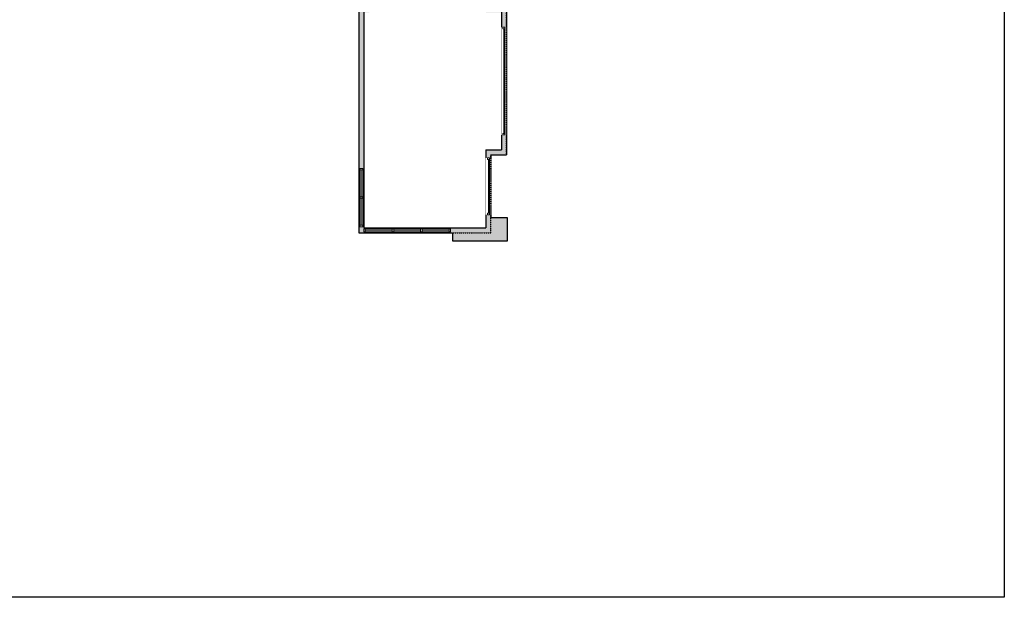
# Model space of a CAD drawing. Units: inches. Extents: x -1876 to 2124, y -3731 to -1480.
# Drawn here: x 151 to 2124, y -3731 to -2573 of the extents above; entities that cross this region are included whole.
import ezdxf

# ---------------------------------------------------------------- set-up
doc = ezdxf.new("R2010")
doc.units = ezdxf.units.IN
doc.linetypes.add('Dash', pattern=[0.23622, 0.11811, -0.11811])
doc.layers.get('0').update_dxf_attribs({"color": 255})
doc.layers.get('Defpoints').update_dxf_attribs({"color": 6, "linetype": 'Dash'})
doc.layers.add('A-DOOR&WINDOWS', color=4, linetype='Continuous', lineweight=9)
doc.layers.add('A-WALL', color=252, linetype='Continuous')

# ---------------------------------------------------------------- blocks, each defined once
blk = doc.blocks.new('*U249')
at = {"layer": 'A-DOOR&WINDOWS', "color": 0, "linetype": 'ByBlock', "lineweight": -2, "transparency": 33554687}
for points in [[(3, 0), (0, 0), (0, 4), (3, 4)], [(213, 2), (213, 0), (3, 0), (3, 2)], [(216, 0), (213, 0), (213, 4), (216, 4)]]:
    blk.add_lwpolyline(points, close=True, dxfattribs=at)
at = {"layer": 'A-WALL', "color": 0, "linetype": 'ByBlock', "lineweight": -2, "transparency": 33554687}
blk.add_line((0, 4), (0, 0), dxfattribs=at)
blk = doc.blocks.new('*U250')
at = {"layer": 'A-DOOR&WINDOWS', "color": 0, "linetype": 'ByBlock', "lineweight": -2, "transparency": 33554687}
for points in [[(3, 0), (0, 0), (0, 4), (3, 4)], [(111, 2), (111, 0), (3, 0), (3, 2)], [(114, 0), (111, 0), (111, 4), (114, 4)]]:
    blk.add_lwpolyline(points, close=True, dxfattribs=at)
at = {"layer": 'A-WALL', "color": 0, "linetype": 'ByBlock', "lineweight": -2, "transparency": 33554687}
blk.add_line((0, 4), (0, 0), dxfattribs=at)
blk = doc.blocks.new('*U58')
at = {"color": 252}
blk.add_wipeout([(-5, 60), (1, 60), (1, 0), (-5, 0)], dxfattribs=at)
at = {"color": 4}
for points in [[(1, 57), (-1.3, 57), (-1.3, 57), (-2.7, 57), (-2.7, 57), (-5, 57), (-5, 60), (1, 60)], [(1, 3), (-1.3, 3), (-1.3, 3), (-2.7, 3), (-2.7, 3), (-5, 3), (-5, 0), (1, 0)]]:
    blk.add_lwpolyline(points, close=True, dxfattribs=at)
at = {"color": 9}
for points in [[(-5, 3), (-5, 57)], [(1, 3), (1, 57)]]:
    blk.add_lwpolyline(points, dxfattribs=at)
blk.add_lwpolyline([(-2, 3), (-2, 57), (-2, 57), (-2, 3)], close=True, dxfattribs=at)

msp = doc.modelspace()

# ---------------------------------------------------------------- hatches: boundary and pattern name
at = {"layer": 'A-WALL'}
h = msp.add_hatch(color=256, dxfattribs=at)
h.dxf.hatch_style = 1
h.paths.add_polyline_path([(1128.2, -3015.9), (1128.2, -2969.9), (1095.2, -2969.9), (1095.2, -2843.9), (1126.2, -2843.9), (1126.2, -2547.9), (1095.2, -2547.9), (1095.2, -2451.9), (1085.2, -2451.9), (1085.2, -2557.9), (1116.2, -2557.9), (1116.2, -2833.9), (1085.2, -2833.9), (1085.2, -2989.9), (840.2, -2989.9), (840.2, -2557.9), (851.2, -2557.9), (851.2, -2451.9), (1226.2, -2451.9), (1226.2, -2367.9), (1386.2, -2367.9), (1386.2, -2454.9), (1459.2, -2454.9), (1459.2, -2466.9), (1625.2, -2466.9), (1625.2, -2095.9), (1659.2, -2095.9), (1659.2, -1949.9), (1611.2, -1949.9), (1611.2, -1755.9), (1405.2, -1755.9), (1405.2, -1951.9), (1153.2, -1951.9), (1153.2, -1925.9), (947.2, -1925.9), (947.2, -2034.9), (900.2, -2034.9), (900.2, -2179.9), (830.2, -2179.9), (830.2, -2451.9), (830.2, -2999.9), (1018.2, -2999.9), (1018.2, -3015.9)])
h.paths.add_polyline_path([(1070.2, -2441.9), (1070.2, -2285.9), (1088.2, -2285.9), (1088.2, -2279.9), (1070.2, -2279.9), (1070.2, -2219.9), (1233.2, -2219.9), (1233.2, -2185.9), (1223.2, -2185.9), (1223.2, -2213.9), (1155.2, -2213.9), (1155.2, -2185.9), (1143.2, -2185.9), (1143.2, -2213.9), (910.2, -2213.9), (910.2, -2044.9), (957.2, -2044.9), (957.2, -1935.9), (1143.2, -1935.9), (1143.2, -1969.9), (1155.2, -1969.9), (1155.2, -1961.9), (1415.2, -1961.9), (1415.2, -1959.9), (1463.2, -1959.9), (1463.2, -2025.9), (1372.2, -2025.9), (1372.2, -2168.9), (1404.2, -2168.9), (1404.2, -2220.9), (1390.2, -2220.9), (1390.2, -2357.9), (1216.2, -2357.9), (1216.2, -2441.9)], flags=16)
h.paths.add_polyline_path([(1064.2, -2442.9), (936.2, -2442.9), (936.2, -2339.9), (940.2, -2339.9), (940.2, -2307.9), (932.2, -2307.9), (932.2, -2335.9), (840.2, -2335.9), (840.2, -2189.9), (902.2, -2189.9), (902.2, -2219.9), (1024.2, -2219.9), (1024.2, -2239.9), (1064.2, -2239.9), (1064.2, -2335.9), (986.2, -2335.9), (986.2, -2307.9), (978.2, -2307.9), (978.2, -2339.9), (984.2, -2339.9), (984.2, -2374.9), (1064.2, -2374.9)], flags=16)
h.paths.add_polyline_path([(932.2, -2437.9), (851.2, -2437.9), (851.2, -2411.9), (840.2, -2411.9), (840.2, -2339.9), (932.2, -2339.9)], flags=16)
h.paths.add_polyline_path([(1396.2, -2444.9), (1396.2, -2339.9), (1465.2, -2339.9), (1465.2, -2444.9)], flags=16)
h.paths.add_polyline_path([(1064.2, -2370.9), (988.2, -2370.9), (988.2, -2339.9), (1064.2, -2339.9)], flags=16)
h.paths.add_polyline_path([(1469.2, -2456.9), (1469.2, -2298.9), (1615.2, -2298.9), (1615.2, -2456.9)], flags=16)
h.paths.add_polyline_path([(1396.2, -2335.9), (1396.2, -2253.9), (1465.2, -2253.9), (1465.2, -2335.9)], flags=16)
h.paths.add_polyline_path([(1469.2, -2294.9), (1469.2, -2224.9), (1615.2, -2224.9), (1615.2, -2294.9)], flags=16)
h.paths.add_polyline_path([(1396.2, -2249.9), (1396.2, -2224.9), (1465.2, -2224.9), (1465.2, -2249.9)], flags=16)
h.paths.add_polyline_path([(1408.2, -2220.9), (1408.2, -2060.9), (1463.2, -2060.9), (1463.2, -2094.9), (1538.2, -2094.9), (1538.2, -2146.9), (1615.2, -2146.9), (1615.2, -2220.9)], flags=16)
h.paths.add_polyline_path([(1376.2, -2164.9), (1376.2, -2029.9), (1463.2, -2029.9), (1463.2, -2056.9), (1404.2, -2056.9), (1404.2, -2164.9)], flags=16)
h.paths.add_polyline_path([(1542.2, -2142.9), (1542.2, -2094.9), (1615.2, -2094.9), (1615.2, -2142.9)], flags=16)
h.paths.add_polyline_path([(1467.2, -2089.9), (1467.2, -1959.9), (1599.2, -1959.9), (1599.2, -1965.9), (1649.2, -1965.9), (1649.2, -2085.9), (1599.2, -2085.9), (1599.2, -2089.9)], flags=16)
h.paths.add_polyline_path([(1415.2, -1953.9), (1415.2, -1765.9), (1601.2, -1765.9), (1601.2, -1953.9)], flags=16)

# ---------------------------------------------------------------- linework, layer by layer
for p, q in [((1116.2, -2557.9), (1116.2, -2833.9)), ((1126.2, -2547.9), (1126.2, -2843.9)), ((1085.2, -2833.9), (1116.2, -2833.9)), ((1085.2, -2833.9), (1085.2, -2989.9)), ((1095.2, -2843.9), (1126.2, -2843.9)), ((1095.2, -2843.9), (1095.2, -2969.9)), ((1128.2, -2969.9), (1095.2, -2969.9)), ((1128.2, -3015.9), (1128.2, -2969.9)), ((1018.2, -3015.9), (1128.2, -3015.9))]:
    msp.add_line(p, q, dxfattribs=at)
at = {"layer": 'Defpoints', "color": 255, "linetype": 'Continuous', "elevation": 0}
msp.add_lwpolyline([(124, -1602.6), (2124, -1602.6), (2124, -3730.8), (124, -3730.8)], close=True, dxfattribs=at)

# ---------------------------------------------------------------- next in the draw order: wipeouts: each hides what was drawn before it
for points in [[(1115.7, -2587.9), (1126.7, -2587.9), (1126.7, -2803.9), (1115.7, -2803.9)], [(1084.7, -2849.9), (1095.7, -2849.9), (1095.7, -2963.9), (1084.7, -2963.9)], [(840.2, -2989.4), (1014.2, -2989.4), (1014.2, -3000.4), (840.2, -3000.4)]]:
    msp.add_wipeout(points).dxf.layer = 'A-DOOR&WINDOWS'

# ---------------------------------------------------------------- next in the draw order: linework, layer by layer
at = {"layer": 'A-WALL'}
for p, q in [((830.2, -2999.9), (1018.2, -2999.9)), ((1018.2, -2999.9), (1018.2, -3015.9))]:
    msp.add_line(p, q, dxfattribs=at)

# ---------------------------------------------------------------- next in the draw order: block references
at = {"layer": 'A-DOOR&WINDOWS', "transparency": 33554687, "rotation": 90}
for name, p in [('*U249', (1123.2, -2803.9)), ('*U250', (1092.2, -2963.9))]:
    msp.add_blockref(name, p, dxfattribs=at)

# ---------------------------------------------------------------- next in the draw order: wipeouts: each hides what was drawn before it
msp.add_wipeout([(829.7, -2870.9), (840.7, -2870.9), (840.7, -2987.9), (829.7, -2987.9)]).dxf.layer = 'A-DOOR&WINDOWS'

# ---------------------------------------------------------------- next in the draw order: linework, layer by layer
at = {"layer": 'A-WALL'}
for p, q in [((830.2, -2451.9), (830.2, -2999.9)), ((840.2, -2557.9), (840.2, -2989.9)), ((840.2, -2989.9), (1085.2, -2989.9))]:
    msp.add_line(p, q, dxfattribs=at)

# ---------------------------------------------------------------- next in the draw order: block references
at = {"layer": 'A-DOOR&WINDOWS', "transparency": 33554687, "rotation": 270}
msp.add_blockref('*U58', (840.2, -2996.9), dxfattribs=at)

# ---------------------------------------------------------------- next in the draw order: block references
at = {"layer": 'A-DOOR&WINDOWS', "transparency": 33554687, "xscale": -1}
msp.add_blockref('*U58', (833.2, -2987.9), dxfattribs=at)
at = {"layer": 'A-DOOR&WINDOWS', "transparency": 33554687, "rotation": 270}
msp.add_blockref('*U58', (897.2, -2996.9), dxfattribs=at)

# ---------------------------------------------------------------- next in the draw order: block references
at = {"layer": 'A-DOOR&WINDOWS', "transparency": 33554687, "xscale": -1}
msp.add_blockref('*U58', (833.2, -2930.9), dxfattribs=at)
at = {"layer": 'A-DOOR&WINDOWS', "transparency": 33554687, "rotation": 270}
msp.add_blockref('*U58', (954.2, -2996.9), dxfattribs=at)

# ---------------------------------------------------------------- next in the draw order: linework, layer by layer
at = {"layer": 'Defpoints'}
msp.add_lwpolyline([(830.2, -2451.9), (830.2, -2999.9), (1095.2, -2999.9), (1095.2, -2843.9), (1126.2, -2843.9), (1126.2, -2547.9), (1095.7, -2547.9), (1095.2, -2451.9), (830.2, -2451.9)], dxfattribs=at)

doc.saveas('drawing.dxf')
